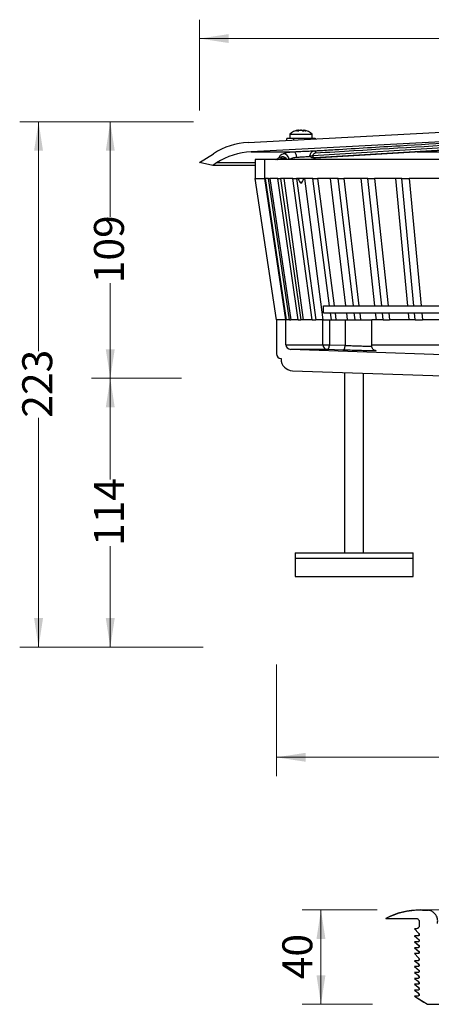
# Model space of a CAD drawing. Units: millimetres. Extents: x 95 to 547, y 76 to 493.
# Drawn here: x 95 to 270, y 76 to 493 of the extents above; entities that cross this region are included whole.
import ezdxf

# ---------------------------------------------------------------- set-up
doc = ezdxf.new("R2010")
doc.units = ezdxf.units.MM
doc.header["$LTSCALE"] = 8
doc.styles.add('SLDTEXTSTYLE0', font='TXT', dxfattribs={"width": 0.605})
doc.dimstyles.new('SLDDIMSTYLE0', dxfattribs={"dimtxt": 12.32793, "dimasz": 12.32793, "dimexe": 0, "dimexo": 0.0625, "dimgap": 3.081982, "dimtad": 1, "dimdec": 0, "dimrnd": 1e-09, "dimzin": 12, "dimdsep": 46, "dimtxsty": 'SLDTEXTSTYLE0', "dimsah": 1, "dimcen": 0.09, "dimadec": 0, "dimazin": 3, "dimtfac": 1, "dimtdec": 0, "dimtofl": 0, "dimtmove": 0, "dimatfit": 3, "dimfxl": 0, "dimfrac": 2, "dimtolj": 1, "dimtzin": 12, "dimarcsym": 0})
doc.dimstyles.new('SLDDIMSTYLE1', dxfattribs={"dimtxt": 12.32793, "dimasz": 12.32793, "dimexe": 0, "dimexo": 0.0625, "dimgap": 3.081982, "dimtad": 0, "dimrnd": 1e-09, "dimzin": 12, "dimdsep": 46, "dimtxsty": 'SLDTEXTSTYLE0', "dimsah": 1, "dimcen": 0.09, "dimadec": 0, "dimazin": 3, "dimtfac": 1, "dimtofl": 0, "dimtmove": 0, "dimatfit": 3, "dimfxl": 0, "dimfrac": 2, "dimtolj": 1, "dimtzin": 12, "dimarcsym": 0})
doc.dimstyles.new('SLDDIMSTYLE2', dxfattribs={"dimtxt": 12.32793, "dimasz": 12.32793, "dimexe": 0, "dimexo": 0.0625, "dimgap": 3.081982, "dimtad": 0, "dimdec": 0, "dimrnd": 1e-09, "dimzin": 12, "dimdsep": 46, "dimtxsty": 'SLDTEXTSTYLE0', "dimsah": 1, "dimcen": 0.09, "dimadec": 0, "dimazin": 3, "dimtfac": 1, "dimtofl": 0, "dimtmove": 0, "dimatfit": 3, "dimfxl": 0, "dimfrac": 2, "dimtolj": 1, "dimtzin": 12, "dimarcsym": 0})
doc.dimstyles.new('SLDDIMSTYLE3', dxfattribs={"dimtxt": 12.32793, "dimasz": 12.32793, "dimexe": 0, "dimexo": 0.0625, "dimgap": 3.081982, "dimtad": 0, "dimdec": 0, "dimrnd": 1e-09, "dimzin": 12, "dimdsep": 46, "dimtxsty": 'SLDTEXTSTYLE0', "dimsah": 1, "dimcen": 0.09, "dimadec": 0, "dimazin": 3, "dimtfac": 1, "dimtdec": 0, "dimtofl": 0, "dimtmove": 0, "dimatfit": 3, "dimfxl": 0, "dimfrac": 2, "dimtolj": 1, "dimtzin": 12, "dimarcsym": 0})

# ---------------------------------------------------------------- blocks, each defined once
blk = doc.blocks.new('_D')
at = {"color": 7, "linetype": 'Continuous', "lineweight": 0}
for p, q in [((246.92, 115.72), (215.04, 115.72)), ((223.04, 75.68), (223.04, 115.72)), ((244.95, 75.68), (215.04, 75.68))]:
    blk.add_line(p, q, dxfattribs=at)
at = {"color": 7, "linetype": 'Continuous', "lineweight": 18}
for points in [[(223.04, 115.72), (221.15, 103.39), (224.94, 103.39)], [(223.04, 75.68), (224.94, 88.01), (221.15, 88.01)]]:
    blk.add_solid(points, dxfattribs=at)
at = {"color": 7, "linetype": 'Continuous', "lineweight": 18, "insert": (206.67, 86.29), "char_height": 12.7, "attachment_point": 1, "rotation": 90, "style": 'SLDTEXTSTYLE0'}
blk.add_mtext('40', dxfattribs=at)
blk = doc.blocks.new('_D_2')
at = {"color": 7, "linetype": 'Continuous', "lineweight": 0}
for p, q in [((204.19, 219.83), (204.19, 172.43)), ((514.19, 218.59), (514.19, 172.43)), ((204.19, 180.43), (339.4, 180.43)), ((514.19, 180.43), (385.61, 180.43))]:
    blk.add_line(p, q, dxfattribs=at)
at = {"color": 7, "linetype": 'Continuous', "lineweight": 18}
for points in [[(204.19, 180.43), (216.51, 178.54), (216.51, 182.33)], [(514.19, 180.43), (501.86, 182.33), (501.86, 178.54)]]:
    blk.add_solid(points, dxfattribs=at)
at = {"color": 7, "linetype": 'Continuous', "lineweight": 18, "char_height": 12.7, "attachment_point": 1, "style": 'SLDTEXTSTYLE0'}
for s, insert in [('%%c', (339.4, 186.54)), ('310', (357.38, 186.54))]:
    blk.add_mtext(s, dxfattribs=dict(at, insert=insert))
blk = doc.blocks.new('_D_3')
at = {"color": 7, "linetype": 'Continuous', "lineweight": 0}
for p, q in [((169.03, 449.95), (95.31, 449.95)), ((103.31, 449.95), (103.31, 352.64)), ((103.31, 227.11), (103.31, 324.42)), ((155.66, 227.11), (95.31, 227.11))]:
    blk.add_line(p, q, dxfattribs=at)
at = {"color": 7, "linetype": 'Continuous', "lineweight": 18}
for points in [[(103.31, 449.95), (101.41, 437.62), (105.2, 437.62)], [(103.31, 227.11), (105.2, 239.44), (101.41, 239.44)]]:
    blk.add_solid(points, dxfattribs=at)
at = {"color": 7, "linetype": 'Continuous', "lineweight": 18, "insert": (96.4, 324.42), "char_height": 12.7, "attachment_point": 1, "rotation": 90, "style": 'SLDTEXTSTYLE0'}
blk.add_mtext('223', dxfattribs=at)
blk = doc.blocks.new('_D_4')
at = {"color": 7, "linetype": 'Continuous', "lineweight": 0}
for p, q in [((171.61, 454.76), (171.61, 493.23)), ((546.77, 440.61), (546.77, 493.23)), ((171.61, 485.23), (330.16, 485.23)), ((546.77, 485.23), (376.37, 485.23))]:
    blk.add_line(p, q, dxfattribs=at)
at = {"color": 7, "linetype": 'Continuous', "lineweight": 18}
for points in [[(171.61, 485.23), (183.93, 483.34), (183.93, 487.13)], [(546.77, 485.23), (534.44, 487.13), (534.44, 483.34)]]:
    blk.add_solid(points, dxfattribs=at)
at = {"color": 7, "linetype": 'Continuous', "lineweight": 18, "char_height": 12.7, "attachment_point": 1, "style": 'SLDTEXTSTYLE0'}
for s, insert in [('%%c', (330.16, 491.34)), ('375', (348.15, 491.34))]:
    blk.add_mtext(s, dxfattribs=dict(at, insert=insert))
blk = doc.blocks.new('_D_5')
at = {"color": 7, "linetype": 'Continuous', "lineweight": 0}
for p, q in [((167.31, 449.95), (125.71, 449.95)), ((133.71, 449.95), (133.71, 409.66)), ((133.71, 341.15), (133.71, 381.44)), ((157.31, 341.15), (125.71, 341.15))]:
    blk.add_line(p, q, dxfattribs=at)
at = {"color": 7, "linetype": 'Continuous', "lineweight": 18}
for points in [[(133.71, 449.95), (131.81, 437.62), (135.6, 437.62)], [(133.71, 341.15), (135.6, 353.48), (131.81, 353.48)]]:
    blk.add_solid(points, dxfattribs=at)
at = {"color": 7, "linetype": 'Continuous', "lineweight": 18, "insert": (126.8, 381.44), "char_height": 12.7, "attachment_point": 1, "rotation": 90, "style": 'SLDTEXTSTYLE0'}
blk.add_mtext('109', dxfattribs=at)
blk = doc.blocks.new('_D_6')
at = {"color": 7, "linetype": 'Continuous', "lineweight": 0}
for p, q in [((163.94, 341.15), (125.71, 341.15)), ((133.71, 341.15), (133.71, 298.24)), ((133.71, 227.11), (133.71, 270.02)), ((173.11, 227.11), (125.71, 227.11))]:
    blk.add_line(p, q, dxfattribs=at)
at = {"color": 7, "linetype": 'Continuous', "lineweight": 18}
for points in [[(133.71, 341.15), (131.81, 328.82), (135.6, 328.82)], [(133.71, 227.11), (135.6, 239.44), (131.81, 239.44)]]:
    blk.add_solid(points, dxfattribs=at)
at = {"color": 7, "linetype": 'Continuous', "lineweight": 18, "insert": (126.8, 270.02), "char_height": 12.7, "attachment_point": 1, "rotation": 90, "style": 'SLDTEXTSTYLE0'}
blk.add_mtext('114', dxfattribs=at)

msp = doc.modelspace()

# ---------------------------------------------------------------- linework, layer by layer
at = {"color": 7, "linetype": 'Continuous', "lineweight": 25}
for p, q in [((192.213, 441.2), (359.186, 449.951)), ((354.134, 445.68), (193.493, 437.261)), ((208.56, 442.951), (211.603, 442.951)), ((209.81, 444.711), (209.81, 442.951)), ((209.81, 444.711), (210.95, 444.711)), ((210.95, 444.711), (219.31, 444.711)), ((211.603, 442.951), (220.56, 442.951)), ((215.598, 446.199), (215.594, 446.103)), ((219.31, 442.951), (219.31, 444.711)), ((219.564, 435.643), (356.186, 443.91)), ((358.186, 443), (220.11, 434.644)), ((220.61, 434.644), (358.686, 443)), ((220.625, 434.644), (358.656, 442.997)), ((171.606, 432.61), (177.444, 436.401)), ((193.493, 437.261), (211.701, 437.261)), ((220.56, 433.951), (220.56, 434.641)), ((220.625, 434.644), (220.61, 434.644)), ((177.139, 431.434), (171.606, 432.61)), ((178.724, 432.463), (177.139, 431.434)), ((195.186, 431.434), (177.139, 431.434)), ((195.186, 433.951), (195.186, 425.951)), ((199.186, 433.951), (195.186, 433.951)), ((199.186, 425.951), (199.186, 433.951)), ((519.186, 433.951), (199.186, 433.951)), ((195.186, 425.951), (199.186, 425.951)), ((204.211, 365.951), (195.214, 425.951)), ((199.214, 425.951), (199.186, 425.951)), ((208.21, 365.951), (199.214, 425.951)), ((200.792, 425.951), (199.334, 425.951)), ((199.334, 425.951), (208.33, 365.951)), ((200.792, 425.951), (201.391, 425.951)), ((209.687, 365.951), (200.792, 425.951)), ((204.771, 425.951), (201.391, 425.951)), ((201.391, 425.951), (210.284, 365.951)), ((204.771, 425.951), (205.839, 425.951)), ((213.429, 365.951), (204.771, 425.951)), ((211.091, 425.951), (205.839, 425.951)), ((205.839, 425.951), (214.496, 365.951)), ((215.678, 365.951), (207.389, 425.951)), ((211.091, 425.951), (212.613, 425.951)), ((219.381, 365.951), (211.091, 425.951)), ((219.657, 425.951), (212.613, 425.951)), ((212.613, 425.951), (220.9, 365.951)), ((223.963, 365.951), (216.168, 425.951)), ((219.657, 425.951), (221.608, 425.951)), ((226.673, 371.951), (219.657, 425.951)), ((230.337, 425.951), (221.608, 425.951)), ((221.608, 425.951), (228.622, 371.951)), ((233.58, 371.951), (227.116, 425.951)), ((230.337, 425.951), (232.689, 425.951)), ((236.803, 371.951), (230.337, 425.951)), ((242.97, 425.951), (232.689, 425.951)), ((232.689, 425.951), (239.151, 371.951)), ((245.88, 371.951), (240.065, 425.951)), ((242.97, 425.951), (245.687, 425.951)), ((248.788, 371.951), (242.97, 425.951)), ((257.365, 425.951), (245.687, 425.951)), ((245.687, 425.951), (251.501, 371.951)), ((259.898, 371.951), (254.82, 425.951)), ((257.365, 425.951), (260.406, 425.951)), ((262.446, 371.951), (257.365, 425.951)), ((273.304, 425.951), (260.406, 425.951)), ((260.406, 425.951), (265.482, 371.951)), ((224.186, 368.951), (224.186, 371.951)), ((224.186, 371.951), (318.186, 371.951)), ((224.186, 368.951), (318.186, 368.951)), ((227.453, 365.951), (227.063, 368.951)), ((229.012, 368.951), (229.401, 365.951)), ((234.298, 365.951), (233.939, 368.951)), ((237.521, 365.951), (237.162, 368.951)), ((239.511, 368.951), (239.87, 365.951)), ((246.527, 365.951), (246.204, 368.951)), ((249.434, 365.951), (249.111, 368.951)), ((251.824, 368.951), (252.147, 365.951)), ((260.463, 365.951), (260.181, 368.951)), ((263.01, 365.951), (262.728, 368.951)), ((265.764, 368.951), (266.046, 365.951)), ((204.186, 365.951), (204.186, 351.543)), ((208.186, 365.951), (204.186, 365.951)), ((208.186, 355.405), (208.186, 365.951)), ((208.21, 365.951), (208.186, 365.951)), ((209.687, 365.951), (208.33, 365.951)), ((209.687, 365.951), (210.284, 365.951)), ((213.429, 365.951), (210.284, 365.951)), ((213.429, 365.951), (214.496, 365.951)), ((219.381, 365.951), (214.496, 365.951)), ((219.381, 365.951), (220.9, 365.951)), ((223.868, 365.951), (220.9, 365.951)), ((223.868, 355.405), (223.868, 365.951)), ((223.868, 365.951), (226.661, 365.951)), ((226.661, 365.951), (226.661, 355.405)), ((226.661, 365.951), (233.326, 365.951)), ((233.326, 365.951), (233.326, 355.137)), ((233.326, 365.951), (244.576, 365.951)), ((244.576, 354.843), (244.576, 365.951)), ((249.434, 365.951), (244.576, 365.951)), ((249.434, 365.951), (252.147, 365.951)), ((263.01, 365.951), (252.147, 365.951)), ((263.01, 365.951), (266.046, 365.951)), ((278.045, 365.951), (266.046, 365.951)), ((208.186, 355.405), (223.868, 355.405)), ((223.868, 355.405), (226.661, 355.405)), ((226.661, 355.405), (233.326, 355.137)), ((225.598, 353.407), (210.116, 353.407)), ((274.86, 351.146), (210.116, 353.407)), ((206.116, 349.544), (206.116, 349.373)), ((210.942, 344.376), (274.721, 342.149)), ((233.076, 343.603), (233.076, 267.115)), ((241.076, 267.115), (241.076, 343.324)), ((212.076, 267.115), (212.076, 264.815)), ((212.076, 267.115), (237.076, 267.115)), ((212.076, 264.815), (212.076, 257.115)), ((212.076, 264.815), (237.076, 264.815)), ((237.076, 267.115), (262.076, 267.115)), ((237.076, 264.815), (262.076, 264.815)), ((262.076, 264.815), (262.076, 267.115)), ((262.076, 257.115), (262.076, 264.815)), ((212.076, 257.115), (237.076, 257.115)), ((237.076, 257.115), (262.076, 257.115)), ((265.242, 115.717), (265.237, 115.717)), ((250.486, 112.115), (250.491, 112.115)), ((250.491, 112.115), (263.391, 112.115)), ((264.683, 111.077), (264.683, 109.012)), ((264.683, 111.077), (264.689, 111.077)), ((264.689, 111.077), (264.689, 109.012)), ((262.686, 107.682), (264.41, 105.872)), ((262.686, 107.682), (262.691, 107.682)), ((262.686, 104.682), (264.604, 103.079)), ((262.686, 104.682), (262.691, 104.682)), ((262.691, 107.682), (264.415, 105.872)), ((263.359, 107.682), (262.691, 107.682)), ((262.691, 104.682), (264.609, 103.079)), ((264.191, 104.682), (262.691, 104.682)), ((262.686, 102.182), (264.604, 100.579)), ((262.686, 102.182), (262.691, 102.182)), ((262.691, 102.182), (264.609, 100.579)), ((264.191, 102.182), (262.691, 102.182)), ((264.604, 103.079), (264.609, 103.079)), ((264.604, 100.579), (264.609, 100.579)), ((262.686, 99.682), (264.604, 98.079)), ((262.686, 99.682), (262.691, 99.682)), ((262.686, 97.182), (264.41, 95.372)), ((262.686, 97.182), (262.691, 97.182)), ((262.691, 99.682), (264.609, 98.079)), ((264.191, 99.682), (262.691, 99.682)), ((262.691, 97.182), (264.415, 95.372)), ((264.191, 97.182), (262.691, 97.182)), ((264.604, 98.079), (264.609, 98.079)), ((262.686, 94.182), (264.286, 92.982)), ((262.686, 94.182), (262.691, 94.182)), ((262.691, 94.182), (264.291, 92.982)), ((264.191, 94.182), (262.691, 94.182)), ((262.686, 91.682), (264.604, 90.079)), ((262.686, 91.682), (262.691, 91.682)), ((262.686, 89.182), (264.286, 87.982)), ((262.686, 89.182), (262.691, 89.182)), ((262.691, 91.682), (264.609, 90.079)), ((264.191, 91.682), (262.691, 91.682)), ((262.691, 89.182), (264.291, 87.982)), ((264.191, 89.182), (262.691, 89.182)), ((264.604, 90.079), (264.609, 90.079)), ((262.686, 86.682), (264.286, 85.482)), ((262.686, 86.682), (262.691, 86.682)), ((262.686, 84.182), (264.286, 82.982)), ((262.686, 84.182), (262.691, 84.182)), ((262.691, 86.682), (264.291, 85.482)), ((264.191, 86.682), (262.691, 86.682)), ((262.691, 84.182), (264.291, 82.982)), ((264.191, 84.182), (262.691, 84.182)), ((262.686, 81.682), (264.286, 80.482)), ((262.686, 81.682), (262.691, 81.682)), ((262.691, 81.682), (264.291, 80.482)), ((264.191, 81.682), (262.691, 81.682)), ((262.686, 79.182), (268.186, 75.682)), ((262.686, 79.182), (262.691, 79.182)), ((264.191, 79.182), (262.691, 79.182)), ((268.186, 75.682), (268.191, 75.682)), ((268.191, 75.682), (275.392, 75.682))]:
    msp.add_line(p, q, dxfattribs=at)
at = {"color": 8, "linetype": 'Continuous', "lineweight": 25}
for p, q in [((215.646, 446.196), (215.642, 446.104)), ((263.871, 437.261), (356.685, 437.261)), ((195.186, 432.463), (178.724, 432.463)), ((244.576, 355.405), (353.186, 355.405)), ((245.3, 352.962), (245.807, 352.931)), ((264.683, 109.012), (264.689, 109.012)), ((264.41, 105.872), (264.415, 105.872)), ((264.686, 105.182), (264.691, 105.182)), ((264.686, 102.682), (264.691, 102.682)), ((264.686, 100.182), (264.691, 100.182)), ((264.686, 97.682), (264.691, 97.682)), ((264.286, 92.982), (264.291, 92.982)), ((264.41, 95.372), (264.415, 95.372)), ((264.686, 94.682), (264.691, 94.682)), ((264.686, 92.182), (264.691, 92.182)), ((264.286, 87.982), (264.291, 87.982)), ((264.686, 89.682), (264.691, 89.682)), ((264.286, 85.482), (264.291, 85.482)), ((264.686, 87.182), (264.691, 87.182)), ((264.686, 84.682), (264.691, 84.682)), ((264.286, 82.982), (264.291, 82.982)), ((264.286, 80.482), (264.291, 80.482)), ((264.686, 82.182), (264.691, 82.182)), ((264.686, 79.682), (264.691, 79.682))]:
    msp.add_line(p, q, dxfattribs=at)
at = {"color": 7, "linetype": 'Continuous', "lineweight": 18}
msp.add_line((265.242, 115.717), (453.058, 115.717), dxfattribs=at)
at = {"color": 7, "linetype": 'Continuous', "lineweight": 25, "flags": 128}
for points in [[(212.512, 446.105), (212.508, 446.105), (212.473, 446.095)], [(213.162, 446.105), (213.135, 446.105), (213.1, 446.095)], [(213.286, 446.386), (213.313, 446.387), (213.34, 446.38), (213.367, 446.364), (213.392, 446.341), (213.413, 446.311), (213.431, 446.276), (213.444, 446.237), (213.451, 446.196)], [(213.633, 446.176), (213.653, 446.181), (213.68, 446.18)], [(214.43, 446.387), (214.434, 446.387), (214.461, 446.386)], [(215.658, 446.105), (215.68, 446.105), (215.71, 446.095)], [(216.407, 446.106), (216.414, 446.105), (216.443, 446.095)], [(211.701, 437.261), (211.86, 437.21), (212.018, 437.066), (212.167, 436.834), (212.304, 436.524), (212.422, 436.146), (212.517, 435.716), (212.585, 435.25), (212.624, 434.765)], [(219.564, 435.643), (219.583, 435.448), (219.62, 435.26), (219.674, 435.088), (219.743, 434.936), (219.824, 434.812), (219.915, 434.72), (220.011, 434.663), (220.11, 434.644)], [(220.232, 437.611), (220.33, 437.592), (220.427, 437.535), (220.518, 437.443), (220.599, 437.319), (220.668, 437.167), (220.722, 436.995), (220.759, 436.807), (220.778, 436.612)], [(225.598, 353.407), (225.795, 353.444), (225.986, 353.558), (226.165, 353.742), (226.324, 353.991), (226.458, 354.294), (226.561, 354.64), (226.63, 355.015), (226.661, 355.405)], [(232.264, 353.138), (232.46, 353.176), (232.652, 353.289), (232.831, 353.474), (232.99, 353.722), (233.124, 354.025), (233.227, 354.371), (233.295, 354.747), (233.326, 355.137)], [(232.264, 353.138), (228.802, 353.278), (225.598, 353.407)], [(262.691, 79.182), (266.708, 76.626), (268.191, 75.682)]]:
    msp.add_lwpolyline(points, dxfattribs=at)
at = {"color": 8, "linetype": 'Continuous', "lineweight": 25, "flags": 128}
msp.add_lwpolyline([(214.501, 446.386), (214.492, 446.387), (214.461, 446.386)], dxfattribs=at)
at = {"color": 7, "linetype": 'Continuous', "lineweight": 25}
for centre, radius, start, end in [((214.56, 439.301), 7.2, 101.11947, 131.27869), ((212.787, 443.193), 2.919, 83.8362, 96.1638), ((213.992, 442.192), 4.253, 99.5588, 110.33402), ((213.321, 446.189), 0.2, 2.81876, 99.51873), ((215.187, 442.048), 4.398, 99.50727, 110.04333), ((214.463, 446.189), 0.2, 79.0073, 99.44811), ((213.814, 443.092), 3.357, 66.91213, 78.88998), ((214.656, 446.189), 0.2, 80.55189, 100.9927), ((213.921, 442.004), 4.444, 67.88392, 80.44637), ((215.798, 446.189), 0.2, 80.48127, 177.18124), ((215.834, 446.198), 0.188, 90.28923, 180.49577), ((216.077, 442.128), 3.984, 84.72474, 95.27526), ((215.21, 443.237), 3.21, 66.46344, 78.80498), ((214.56, 439.301), 7.2, 48.72131, 78.88053), ((193.784, 411.241), 30, 93, 123), ((195.063, 407.303), 30, 93, 123), ((205.542, 434.041), 0.948, 24.97476, 76.8374), ((207.009, 433.801), 2.573, 3.33989, 91.23192), ((210.186, 355.405), 2, 180, 268), ((225.78, 355.312), 1.914, 177.18844, 264.55704), ((206.186, 351.543), 2, 180, 268), ((211.116, 349.373), 5, 180, 268), ((265.237, 83.717), 32, 90, 117.44957), ((263.686, 105.182), 1, 0, 43.60282), ((263.686, 102.682), 1, 0, 23.36045), ((263.686, 100.182), 1, 0, 23.36045), ((263.686, 97.682), 1, 0, 23.36045), ((263.686, 92.182), 1, 0, 53.1301), ((263.686, 94.682), 1, 360, 43.60282), ((263.686, 87.182), 1, 0, 53.1301), ((263.686, 89.682), 1, 0, 23.36045), ((263.686, 84.682), 1, 0, 53.1301), ((263.686, 82.182), 1, 0, 53.1301), ((263.686, 79.682), 1, 0, 53.1301)]:
    msp.add_arc(centre, radius, start, end, dxfattribs=at)
at = {"color": 8, "linetype": 'Continuous', "lineweight": 25}
for centre, radius, start, end in [((207.515, 444), 4.221, 334.78162, 345.59893), ((212.524, 446.035), 0.146, 30.35131, 93.67473), ((214.129, 442.158), 4.095, 99.53155, 105.61359), ((213.581, 443.891), 2.309, 91.47498, 93.20879), ((214.664, 446.279), 0.111, 21.12229, 76.69862), ((215.149, 446.071), 0.111, 66.49603, 99.96624), ((215.71, 447.673), 1.477, 265.65682, 267.51684), ((215.056, 443.198), 3.056, 72.38724, 78.87206), ((216.481, 446.005), 0.176, 86.38886, 145.91097), ((207.678, 434.649), 1.294, 189.22409, 212.63855)]:
    msp.add_arc(centre, radius, start, end, dxfattribs=at)
at = {"color": 7, "linetype": 'Continuous', "lineweight": 25}
msp.add_ellipse((214.56, 434.293), major_axis=(6, 0.273), ratio=0.02615, start_param=0.4188191, end_param=0.6260032, dxfattribs=at)
for points, knots in [([(208.534, 442.975), (208.515, 442.814), (208.474, 442.474), (208.328, 442.19), (208.25, 442.04)], [0, 0, 0, 0, 0.4736453, 1, 1, 1, 1]), ([(212.514, 446.18), (212.49, 446.171), (212.434, 446.149), (212.382, 446.121), (212.368, 446.099), (212.396, 446.089), (212.447, 446.093), (212.473, 446.095)], [0, 0, 0, 0, 0.16492107, 0.37831146, 0.58659143, 0.79327231, 1, 1, 1, 1]), ([(212.512, 446.106), (212.507, 446.105), (212.489, 446.103), (212.477, 446.103), (212.478, 446.103), (212.478, 446.103)], [0, 0, 0, 0, 0.2389917, 0.7858486, 1, 1, 1, 1]), ([(213.1, 446.095), (213.119, 446.094), (213.17, 446.09), (213.28, 446.094), (213.42, 446.113), (213.563, 446.142), (213.641, 446.168), (213.68, 446.18)], [0, 0, 0, 0, 0.1260579, 0.3378596, 0.5559758, 0.7780589, 1, 1, 1, 1]), ([(213.633, 446.177), (213.624, 446.174), (213.594, 446.162), (213.512, 446.14), (213.4, 446.118), (213.289, 446.105), (213.206, 446.102), (213.175, 446.104), (213.162, 446.105)], [0, 0, 0, 0, 0.0790144, 0.2662277, 0.4799803, 0.6974234, 0.8694863, 1, 1, 1, 1]), ([(215.192, 446.173), (215.018, 446.24), (214.789, 446.326), (214.556, 446.374), (214.501, 446.386)], [0, 0, 0, 0, 0.7650552, 1, 1, 1, 1]), ([(215.13, 446.18), (215.155, 446.171), (215.212, 446.149), (215.328, 446.121), (215.463, 446.099), (215.599, 446.089), (215.673, 446.093), (215.71, 446.095)], [0, 0, 0, 0, 0.1649211, 0.3783115, 0.5865914, 0.7932723, 1, 1, 1, 1]), ([(215.657, 446.106), (215.652, 446.105), (215.631, 446.103), (215.567, 446.102), (215.472, 446.108), (215.361, 446.125), (215.266, 446.147), (215.209, 446.166), (215.196, 446.172), (215.194, 446.173)], [0, 0, 0, 0, 0.0524694, 0.2048108, 0.3894481, 0.5906251, 0.8012695, 0.9734352, 1, 1, 1, 1]), ([(216.468, 446.103), (216.468, 446.103), (216.469, 446.103), (216.457, 446.103), (216.437, 446.103), (216.414, 446.105), (216.407, 446.106)], [0, 0, 0, 0, 0.0868061, 0.3804743, 0.8020608, 1, 1, 1, 1]), ([(216.443, 446.095), (216.462, 446.094), (216.515, 446.09), (216.573, 446.094), (216.595, 446.113), (216.571, 446.142), (216.519, 446.168), (216.492, 446.18)], [0, 0, 0, 0, 0.1260579, 0.3378596, 0.5559758, 0.7780589, 1, 1, 1, 1]), ([(220.232, 437.611), (220.809, 437.646), (223.691, 437.82), (235.799, 438.552), (263.597, 440.242), (297.208, 442.232), (329.763, 444.298), (346.01, 445.22), (354.134, 445.68)], [0, 0, 0, 0, 0.0129164, 0.0645822, 0.2712451, 0.6356221, 0.8178124, 1, 1, 1, 1]), ([(220.83, 442.7), (220.763, 442.75), (220.651, 442.833), (220.573, 442.949), (220.542, 442.995)], [0, 0, 0, 0, 0.601918, 1, 1, 1, 1]), ([(356.186, 444.755), (346.252, 444.228), (326.383, 443.173), (286.671, 440.497), (251.461, 438.476), (226.188, 436.941), (220.778, 436.612)], [0, 0, 0, 0, 0.2200249, 0.4400604, 0.8801224, 1, 1, 1, 1]), ([(205.758, 434.964), (205.633, 435.053), (205.323, 435.276), (205.756, 435.837), (206.618, 436.223), (206.953, 436.373)], [0, 0, 0, 0, 0.2893159, 0.7238203, 1, 1, 1, 1]), ([(205.758, 434.964), (206.018, 435.051), (206.54, 435.224), (207.363, 435.095), (207.975, 434.764), (208.259, 434.46), (208.351, 434.361)], [0, 0, 0, 0, 0.28716728, 0.57486453, 0.86175179, 1, 1, 1, 1]), ([(206.401, 434.441), (206.823, 434.492), (207.391, 434.561), (208.01, 434.458), (208.269, 434.401), (208.354, 434.372), (208.352, 434.363), (208.351, 434.361)], [0, 0, 0, 0, 0.50371739, 0.67934892, 0.85662828, 0.95706516, 1, 1, 1, 1]), ([(206.953, 436.373), (207.111, 436.431), (207.911, 436.725), (209.469, 437.087), (211.084, 437.213), (211.701, 437.261)], [0, 0, 0, 0, 0.1320463, 0.6684832, 1, 1, 1, 1]), ([(207.617, 434.936), (207.632, 434.93), (207.735, 434.89), (208.097, 434.625), (208.446, 434.262), (208.532, 433.98), (208.544, 433.939)], [0, 0, 0, 0, 0.0721825, 0.479615, 0.9251216, 1, 1, 1, 1]), ([(212.624, 434.765), (212.223, 434.72), (211.164, 434.603), (210.171, 434.269), (209.676, 434.004), (209.577, 433.951)], [0, 0, 0, 0, 0.3275146, 0.8651742, 1, 1, 1, 1]), ([(211.701, 437.261), (212.637, 437.31), (214.51, 437.408), (217.389, 437.528), (219.249, 437.588), (220.096, 437.608), (220.232, 437.611)], [0, 0, 0, 0, 0.3133836, 0.6268488, 0.940133, 1, 1, 1, 1]), ([(218.051, 435.093), (217.58, 435.072), (216.53, 435.026), (214.601, 434.911), (213.283, 434.814), (212.624, 434.765)], [0, 0, 0, 0, 0.288792, 0.644333, 1, 1, 1, 1]), ([(218.051, 435.093), (218.152, 435.198), (218.253, 435.303), (218.354, 435.414), (218.355, 435.416)], [0, 0, 0, 0, 0.9879865, 1, 1, 1, 1]), ([(219.418, 434.606), (219.314, 434.626), (219.071, 434.674), (218.759, 434.967), (218.54, 435.206), (218.418, 435.295), (218.35, 435.314), (218.265, 435.293), (218.167, 435.209), (218.092, 435.134), (218.051, 435.093)], [0, 0, 0, 0, 0.2341176, 0.5488728, 0.71119, 0.7619417, 0.7979491, 0.8341438, 0.9103478, 1, 1, 1, 1]), ([(218.355, 435.416), (218.377, 435.578), (218.436, 436.002), (218.698, 436.632), (219.166, 437.206), (219.709, 437.535), (220.084, 437.589), (220.232, 437.611)], [0, 0, 0, 0, 0.1406083, 0.3667184, 0.5982477, 0.8420953, 1, 1, 1, 1]), ([(218.355, 435.416), (218.42, 435.42), (218.579, 435.431), (218.835, 435.459), (219.137, 435.508), (219.374, 435.564), (219.522, 435.625), (219.564, 435.643)], [0, 0, 0, 0, 0.1817633, 0.4403395, 0.5896991, 0.8816579, 1, 1, 1, 1]), ([(220.11, 434.644), (220.033, 434.639), (219.816, 434.626), (219.574, 434.614), (219.418, 434.606)], [0, 0, 0, 0, 0.3504126, 1, 1, 1, 1]), ([(220.778, 436.612), (220.679, 436.599), (220.428, 436.566), (220.061, 436.368), (219.741, 436.042), (219.619, 435.767), (219.564, 435.643)], [0, 0, 0, 0, 0.19165613, 0.48768673, 0.7669775, 1, 1, 1, 1]), ([(220.038, 434.606), (220.151, 434.614), (220.324, 434.626), (220.536, 434.639), (220.61, 434.644)], [0, 0, 0, 0, 0.6495874, 1, 1, 1, 1]), ([(246.257, 352.822), (246.217, 352.816), (246.079, 352.792), (244.74, 352.793), (242.441, 352.825), (239.465, 352.896), (236.237, 352.992), (233.79, 353.078), (232.558, 353.127), (232.264, 353.138)], [0, 0, 0, 0, 0.07078611, 0.24566169, 0.42047265, 0.5952834, 0.77015788, 0.94512501, 1, 1, 1, 1]), ([(245.954, 352.915), (246.006, 352.911), (246.13, 352.9), (246.181, 352.893), (246.15, 352.895), (245.999, 352.93), (245.766, 353.009), (245.404, 353.198), (244.995, 353.57), (244.65, 354.14), (244.604, 354.596), (244.58, 354.831)], [0, 0, 0, 0, 0.1100975, 0.2646259, 0.3857349, 0.4489048, 0.506524, 0.594158, 0.715891, 0.8536988, 1, 1, 1, 1]), ([(250.491, 112.115), (251.885, 112.767), (254.703, 114.086), (259.209, 115.242), (263.846, 115.83), (266.93, 115.645), (268.488, 115.552)], [0, 0, 0, 0, 0.2482111, 0.5017652, 0.7482675, 1, 1, 1, 1]), ([(272.381, 109.919), (272.431, 110.148), (272.547, 110.685), (272.537, 111.747), (272.175, 113.045), (271.288, 114.305), (270.037, 115.2), (269.029, 115.495), (268.508, 115.55), (268.488, 115.552)], [0, 0, 0, 0, 0.0904172, 0.2124289, 0.4073856, 0.602342, 0.7973058, 0.9922819, 1, 1, 1, 1]), ([(264.689, 109.012), (264.675, 108.866), (264.646, 108.57), (264.448, 108.222), (264.175, 107.941), (263.829, 107.741), (263.523, 107.683), (263.366, 107.682), (263.359, 107.682)], [0, 0, 0, 0, 0.2105528, 0.4252087, 0.5595453, 0.7742292, 0.9889128, 1, 1, 1, 1]), ([(263.391, 112.115), (263.413, 112.114), (263.583, 112.112), (263.846, 112.052), (264.193, 111.867), (264.48, 111.591), (264.635, 111.289), (264.68, 111.111), (264.689, 111.077)], [0, 0, 0, 0, 0.0359239, 0.2858658, 0.4423209, 0.6922409, 0.9421612, 1, 1, 1, 1]), ([(264.691, 105.182), (264.689, 105.148), (264.684, 105.058), (264.627, 104.92), (264.53, 104.806), (264.407, 104.724), (264.295, 104.687), (264.215, 104.683), (264.191, 104.682)], [0, 0, 0, 0, 0.1302459, 0.3447599, 0.5592784, 0.6935349, 0.908082, 1, 1, 1, 1]), ([(264.415, 105.872), (264.461, 105.817), (264.552, 105.708), (264.663, 105.476), (264.68, 105.294), (264.691, 105.182)], [0, 0, 0, 0, 0.282751, 0.559788, 1, 1, 1, 1]), ([(264.691, 102.682), (264.689, 102.648), (264.684, 102.558), (264.627, 102.42), (264.53, 102.306), (264.407, 102.224), (264.295, 102.187), (264.215, 102.183), (264.191, 102.182)], [0, 0, 0, 0, 0.13024588, 0.34475992, 0.55927843, 0.69353485, 0.90808203, 1, 1, 1, 1]), ([(264.609, 103.079), (264.613, 103.069), (264.644, 102.995), (264.682, 102.863), (264.689, 102.738), (264.691, 102.682)], [0, 0, 0, 0, 0.0758428, 0.5920286, 1, 1, 1, 1]), ([(264.609, 100.579), (264.613, 100.569), (264.644, 100.495), (264.682, 100.363), (264.689, 100.238), (264.691, 100.182)], [0, 0, 0, 0, 0.0758428, 0.5920286, 1, 1, 1, 1]), ([(264.691, 100.182), (264.691, 100.18), (264.691, 100.122), (264.67, 100.007), (264.585, 99.859), (264.472, 99.761), (264.338, 99.696), (264.247, 99.688), (264.191, 99.682)], [0, 0, 0, 0, 0.00838163, 0.22304562, 0.4377097, 0.65238122, 0.78673841, 1, 1, 1, 1]), ([(264.691, 97.682), (264.689, 97.648), (264.684, 97.558), (264.627, 97.42), (264.53, 97.306), (264.407, 97.224), (264.295, 97.187), (264.215, 97.183), (264.191, 97.182)], [0, 0, 0, 0, 0.1302459, 0.3447599, 0.5592784, 0.6935349, 0.908082, 1, 1, 1, 1]), ([(264.609, 98.079), (264.613, 98.069), (264.644, 97.995), (264.682, 97.863), (264.689, 97.738), (264.691, 97.682)], [0, 0, 0, 0, 0.0758428, 0.5920286, 1, 1, 1, 1]), ([(264.691, 94.682), (264.689, 94.648), (264.684, 94.558), (264.627, 94.42), (264.53, 94.306), (264.407, 94.224), (264.295, 94.187), (264.215, 94.183), (264.191, 94.182)], [0, 0, 0, 0, 0.1302459, 0.3447599, 0.5592784, 0.6935349, 0.908082, 1, 1, 1, 1]), ([(264.691, 92.182), (264.691, 92.18), (264.691, 92.122), (264.67, 92.007), (264.585, 91.859), (264.472, 91.761), (264.338, 91.696), (264.247, 91.688), (264.191, 91.682)], [0, 0, 0, 0, 0.00838163, 0.22304562, 0.4377097, 0.65238122, 0.78673841, 1, 1, 1, 1]), ([(264.291, 92.982), (264.362, 92.919), (264.486, 92.81), (264.626, 92.568), (264.686, 92.358), (264.69, 92.214), (264.691, 92.182)], [0, 0, 0, 0, 0.30609539, 0.53348208, 0.89672297, 1, 1, 1, 1]), ([(264.415, 95.372), (264.461, 95.317), (264.552, 95.208), (264.663, 94.976), (264.68, 94.794), (264.691, 94.682)], [0, 0, 0, 0, 0.282751, 0.559788, 1, 1, 1, 1]), ([(264.691, 89.682), (264.689, 89.648), (264.684, 89.558), (264.627, 89.42), (264.53, 89.306), (264.407, 89.224), (264.295, 89.187), (264.215, 89.183), (264.191, 89.182)], [0, 0, 0, 0, 0.1302459, 0.3447599, 0.5592784, 0.6935349, 0.908082, 1, 1, 1, 1]), ([(264.291, 87.982), (264.362, 87.919), (264.486, 87.81), (264.626, 87.568), (264.686, 87.358), (264.69, 87.214), (264.691, 87.182)], [0, 0, 0, 0, 0.3060954, 0.5334821, 0.896723, 1, 1, 1, 1]), ([(264.609, 90.079), (264.613, 90.069), (264.644, 89.995), (264.682, 89.863), (264.689, 89.738), (264.691, 89.682)], [0, 0, 0, 0, 0.0758428, 0.5920286, 1, 1, 1, 1]), ([(264.691, 87.182), (264.689, 87.148), (264.684, 87.058), (264.627, 86.92), (264.53, 86.806), (264.407, 86.724), (264.295, 86.687), (264.215, 86.683), (264.191, 86.682)], [0, 0, 0, 0, 0.13024588, 0.34475992, 0.55927843, 0.69353485, 0.90808203, 1, 1, 1, 1]), ([(264.691, 84.682), (264.689, 84.648), (264.684, 84.558), (264.627, 84.42), (264.53, 84.306), (264.407, 84.224), (264.295, 84.187), (264.215, 84.183), (264.191, 84.182)], [0, 0, 0, 0, 0.13024588, 0.34475992, 0.55927843, 0.69353485, 0.90808203, 1, 1, 1, 1]), ([(264.291, 85.482), (264.362, 85.419), (264.486, 85.31), (264.626, 85.068), (264.686, 84.858), (264.69, 84.714), (264.691, 84.682)], [0, 0, 0, 0, 0.30609539, 0.53348208, 0.89672297, 1, 1, 1, 1]), ([(264.691, 82.182), (264.689, 82.148), (264.684, 82.058), (264.627, 81.92), (264.53, 81.806), (264.407, 81.724), (264.295, 81.687), (264.215, 81.683), (264.191, 81.682)], [0, 0, 0, 0, 0.1302459, 0.3447599, 0.5592784, 0.6935349, 0.908082, 1, 1, 1, 1]), ([(264.691, 79.682), (264.691, 79.68), (264.691, 79.622), (264.67, 79.507), (264.585, 79.359), (264.472, 79.261), (264.338, 79.196), (264.247, 79.188), (264.191, 79.182)], [0, 0, 0, 0, 0.0083816, 0.2230456, 0.4377097, 0.6523812, 0.7867384, 1, 1, 1, 1]), ([(264.291, 82.982), (264.362, 82.919), (264.486, 82.81), (264.626, 82.568), (264.686, 82.358), (264.69, 82.214), (264.691, 82.182)], [0, 0, 0, 0, 0.3060954, 0.5334821, 0.896723, 1, 1, 1, 1]), ([(264.291, 80.482), (264.362, 80.419), (264.486, 80.31), (264.626, 80.068), (264.686, 79.858), (264.69, 79.714), (264.691, 79.682)], [0, 0, 0, 0, 0.3060954, 0.5334821, 0.896723, 1, 1, 1, 1])]:
    msp.add_open_spline(points, degree=3, knots=knots, dxfattribs=at)
at = {"color": 8, "linetype": 'Continuous', "lineweight": 25}
for points, knots in [([(203.895, 433.951), (204.267, 434.169), (204.878, 434.53), (205.51, 434.842), (205.758, 434.964)], [0, 0, 0, 0, 0.6072458, 1, 1, 1, 1]), ([(204.395, 433.951), (204.511, 433.978), (205.213, 434.143), (205.861, 434.306), (206.401, 434.441)], [0, 0, 0, 0, 0.1657006, 1, 1, 1, 1]), ([(233.326, 355.137), (233.559, 355.126), (234.532, 355.077), (236.462, 354.991), (239.012, 354.894), (241.354, 354.824), (243.195, 354.79), (244.394, 354.795), (244.502, 354.829), (244.554, 354.846)], [0, 0, 0, 0, 0.0501419, 0.2100119, 0.3697642, 0.529409, 0.6890121, 0.8486614, 1, 1, 1, 1]), ([(246.017, 352.909), (246.259, 352.887), (246.689, 352.847), (246.388, 352.83), (246.257, 352.822)], [0, 0, 0, 0, 0.5635408, 1, 1, 1, 1])]:
    msp.add_open_spline(points, degree=3, knots=knots, dxfattribs=at)
at = {"color": 7, "linetype": 'Continuous', "lineweight": 25}
msp.add_open_spline([(213.296, 425.951), (213.717, 424.951), (214.56, 422.951), (215.402, 424.951), (215.823, 425.951)], degree=3, dxfattribs=at)

# ---------------------------------------------------------------- dimensions: what is measured, and where the dimension line sits
at = {"color": 7, "linetype": 'Continuous', "lineweight": 18}
for base, p1, p2, dimstyle, picture, middle in [((546.766, 485.232), (171.606, 432.61), (546.766, 432.61), 'SLDDIMSTYLE2', '_D_4', (353.266, 485.232)), ((514.186, 180.433), (204.186, 351.543), (514.186, 351.543), 'SLDDIMSTYLE1', '_D_2', (362.502, 180.433))]:
    dim = msp.add_linear_dim(base=base, p1=p1, p2=p2, text='%%c<>', dimstyle=dimstyle, dxfattribs=at)
    dim.commit()
    dim.dimension.update_dxf_attribs({"geometry": picture, "text_midpoint": middle, "dimtype": 160})
for base, p1, p2, dimstyle, picture, middle in [((103.308, 227.115), (359.186, 449.951), (275.686, 227.115), 'SLDDIMSTYLE2', '_D_3', (103.308, 338.533)), ((133.707, 341.149), (359.186, 449.951), (275.686, 341.149), 'SLDDIMSTYLE2', '_D_5', (133.707, 395.55)), ((133.707, 227.115), (275.686, 341.149), (275.686, 227.115), 'SLDDIMSTYLE3', '_D_6', (133.707, 284.132)), ((223.043, 115.717), (275.392, 75.682), (265.242, 115.717), 'SLDDIMSTYLE0', '_D', (223.043, 95.7))]:
    dim = msp.add_linear_dim(base=base, p1=p1, p2=p2, angle=90, dimstyle=dimstyle, dxfattribs=at)
    dim.commit()
    dim.dimension.update_dxf_attribs({"geometry": picture, "text_midpoint": middle, "dimtype": 160})

doc.saveas('drawing.dxf')
